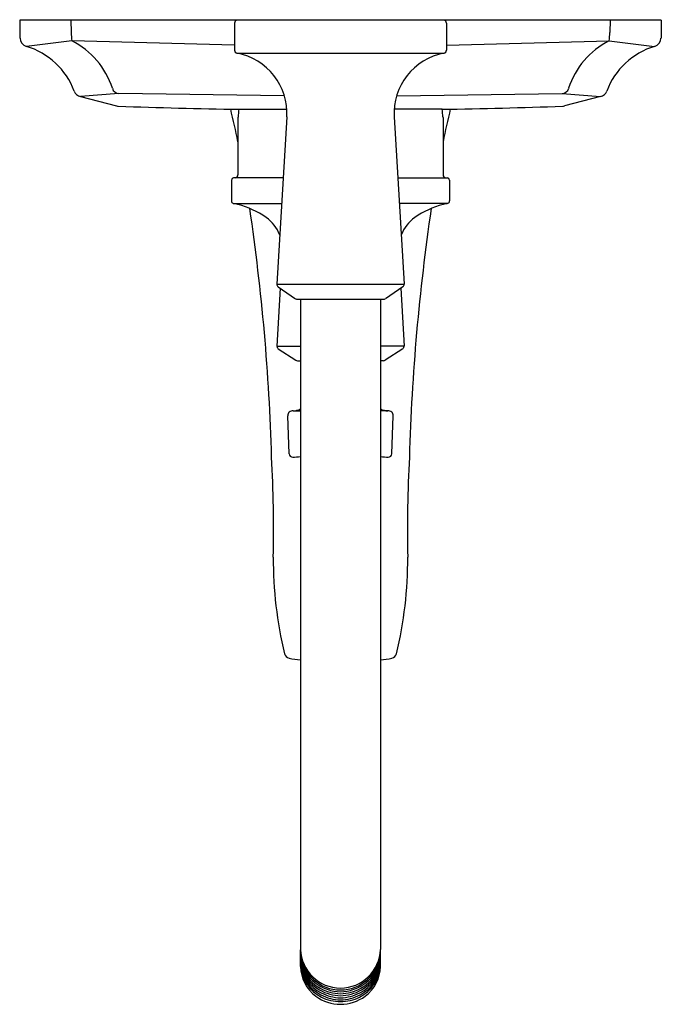
# Model space of a CAD drawing. Units: inches. Extents: x 793.15 to 799.66, y 129.5 to 139.48.
import ezdxf

# ---------------------------------------------------------------- set-up
doc = ezdxf.new("R2010")
doc.units = ezdxf.units.IN
doc.header["$LTSCALE"] = 0.64311
doc.header["$MEASUREMENT"] = 0
doc.layers.get('0').update_dxf_attribs({"color": 255, "linetype": 'CONTINUOUS'})
doc.layers.get('Defpoints').update_dxf_attribs({"linetype": 'CONTINUOUS'})
doc.styles.get("Standard").update_dxf_attribs({"font": 'txt', "width": 0.8})

msp = doc.modelspace()

# ---------------------------------------------------------------- linework, layer by layer
for p, q in [((799.6643, 139.4751), (793.1543, 139.4751)), ((793.1543, 139.4751), (793.1575, 139.2924)), ((793.6735, 139.4751), (793.6762, 139.3504)), ((799.1451, 139.4751), (799.1424, 139.3504)), ((799.6643, 139.4751), (799.6611, 139.2924)), ((795.3343, 139.4451), (795.3343, 139.1705)), ((797.4843, 139.4451), (797.4843, 139.1705)), ((793.6847, 139.2656), (793.2227, 139.21)), ((795.3343, 139.2205), (793.6847, 139.2656)), ((797.4843, 139.2205), (799.1339, 139.2656)), ((799.1339, 139.2656), (799.5959, 139.21)), ((795.3588, 139.141), (797.4598, 139.141)), ((794.1612, 138.7304), (793.7699, 138.7006)), ((793.7699, 138.7006), (794.1356, 138.606)), ((795.8393, 138.7086), (794.1612, 138.7304)), ((796.9794, 138.7086), (798.6574, 138.7304)), ((798.6574, 138.7304), (799.0487, 138.7006)), ((799.0487, 138.7006), (798.683, 138.606)), ((795.3696, 138.4942), (795.3693, 138.4842)), ((795.3693, 138.4842), (795.3693, 137.9071)), ((795.3777, 138.5715), (795.8639, 138.5715)), ((795.8641, 138.4942), (795.7635, 136.7994)), ((796.9545, 138.4942), (797.0551, 136.7994)), ((797.4409, 138.5715), (796.9547, 138.5715)), ((797.449, 138.4942), (797.4493, 138.4842)), ((797.4493, 138.4842), (797.4493, 137.9071)), ((795.8275, 137.8771), (795.3253, 137.8771)), ((796.9911, 137.8771), (797.4933, 137.8771)), ((795.3031, 137.8528), (795.3031, 137.642)), ((797.5155, 137.8528), (797.5155, 137.642)), ((795.3192, 137.6176), (795.8121, 137.6176)), ((797.4994, 137.6176), (797.0065, 137.6176)), ((795.7635, 136.7994), (797.0551, 136.7994)), ((795.7981, 136.7574), (795.7648, 136.1704)), ((795.7764, 136.7723), (795.9544, 136.6503)), ((797.0422, 136.7723), (796.8642, 136.6503)), ((797.0205, 136.7574), (797.0538, 136.1704)), ((795.9714, 136.6451), (796.8472, 136.6451)), ((796.0031, 136.6451), (796.0031, 130.0529)), ((796.8156, 136.6451), (796.8156, 130.0529)), ((795.7648, 136.1704), (796.0031, 136.1704)), ((795.7783, 136.1436), (795.9563, 136.027)), ((797.0538, 136.1704), (796.8156, 136.1704)), ((797.0403, 136.1436), (796.8623, 136.027)), ((795.9728, 136.0221), (796.0031, 136.0218)), ((796.8459, 136.0221), (796.8156, 136.0218)), ((795.9291, 135.5141), (796.0031, 135.5141)), ((796.8895, 135.5141), (796.8156, 135.5141)), ((795.8875, 135.0777), (795.8739, 135.4628)), ((796.9311, 135.0777), (796.9447, 135.4628)), ((796.0031, 129.8793), (796.0032, 130.0487)), ((796.8155, 129.8793), (796.8154, 130.0487))]:
    msp.add_line(p, q)
for centre, radius, start, end in [((795.3646, 139.445), 0.0303, 96.26915, 179.82052), ((797.454, 139.445), 0.0303, 0.17948, 83.73085), ((793.2475, 139.2966), 0.09, 182.67224, 254.03997), ((794.1853, 139.3584), 0.5091, 180.89184, 190.50095), ((798.6333, 139.3584), 0.5091, 349.49905, 359.10816), ((799.5711, 139.2966), 0.09, 285.96003, 357.32776), ((793.0033, 138.4888), 0.7539, 20.77027, 73.0798), ((793.3142, 138.535), 0.8191, 17.73739, 63.10832), ((799.5044, 138.535), 0.8191, 116.89168, 162.26261), ((799.8153, 138.4888), 0.7539, 106.9202, 159.22973), ((795.3645, 139.1706), 0.0301, 180.22814, 259.16732), ((795.2445, 138.5309), 0.6207, 356.60712, 79.3936), ((797.5741, 138.5309), 0.6207, 100.6064, 183.39288), ((797.4541, 139.1706), 0.0301, 280.83268, 359.77186), ((794.1682, 138.8073), 0.0772, 197.10907, 264.83076), ((798.6505, 138.8073), 0.0772, 275.16924, 342.89093), ((793.7925, 138.7878), 0.09, 200.58948, 255.48942), ((799.0261, 138.7878), 0.09, 284.51058, 339.41052), ((794.1569, 138.6869), 0.0836, 255.1986, 268.70032), ((796.399, 201.3671), 62.8039, 267.952401, 269.068247), ((796.4196, 201.3671), 62.8039, 270.931753, 272.047599), ((798.6617, 138.6869), 0.0836, 271.29968, 284.8014), ((786.7455, 136.4755), 8.8031, 11.58462, 13.78324), ((796.4093, 138.4245), 1.042, 171.88969, 176.16244), ((796.4093, 138.4245), 1.042, 3.83756, 8.11031), ((806.0731, 136.4755), 8.8031, 166.21676, 168.41538), ((795.3293, 137.8512), 0.0262, 98.72061, 176.45489), ((795.3393, 137.907), 0.03, 272.26367, 0.03335), ((797.4793, 137.907), 0.03, 179.96665, 267.73633), ((797.4893, 137.8512), 0.0262, 3.54511, 81.27939), ((795.3324, 137.6438), 0.0293, 183.4393, 243.36161), ((795.192, 137.0028), 0.6278, 73.59514, 78.30799), ((795.1564, 136.7519), 0.8793, 55.42564, 75.98993), ((797.6622, 136.7519), 0.8793, 104.01007, 124.57436), ((797.6266, 137.0028), 0.6278, 101.69201, 106.40486), ((797.4863, 137.6438), 0.0293, 296.63839, 356.5607), ((774.2274, 134.4235), 21.4924, 1.65476, 8.40762), ((795.4235, 137.155), 0.3959, 21.04219, 54.14632), ((797.3951, 137.155), 0.3959, 125.85368, 158.95781), ((818.5912, 134.4235), 21.4924, 171.59238, 178.34524), ((795.7938, 136.7973), 0.0304, 175.97579, 235.13132), ((797.0248, 136.7973), 0.0304, 304.86868, 4.02421), ((795.9714, 136.6751), 0.03, 235.61484, 270.00105), ((796.8472, 136.6751), 0.03, 269.99895, 304.38516), ((795.7947, 136.1687), 0.03, 176.75, 236.7752), ((797.0239, 136.1687), 0.03, 303.2248, 3.25), ((795.9728, 136.0523), 0.0302, 236.89899, 269.87621), ((796.8458, 136.0523), 0.0302, 270.12379, 303.10101), ((795.9245, 135.4636), 0.0507, 84.8365, 180.85725), ((795.9291, 135.6541), 0.14, 270.00002, 301.88336), ((796.8895, 135.6541), 0.14, 238.11664, 269.99998), ((796.8941, 135.4636), 0.0507, 359.14275, 95.1635), ((782.4002, 134.3273), 13.3299, 358.72397, 3.08256), ((795.922, 135.0789), 0.0345, 182.04735, 273.94034), ((795.384, 142.7371), 7.7115, 274.01831, 274.60439), ((797.4346, 142.7371), 7.7115, 265.39561, 265.98169), ((796.8966, 135.0789), 0.0345, 266.05966, 357.95265), ((810.4184, 134.3273), 13.3299, 176.91744, 181.27603), ((799.8321, 134.0123), 4.1053, 179.74664, 193.53682), ((792.9865, 134.0123), 4.1053, 346.46318, 0.25336), ((795.8991, 133.0655), 0.0599, 193.60813, 259.5524), ((796.1839, 134.473), 1.496, 258.60103, 263.0581), ((796.6347, 134.473), 1.496, 276.9419, 281.39897), ((796.9195, 133.0655), 0.0599, 280.4476, 346.39187), ((796.4103, 130.0692), 0.4076, 182.29269, 269.86151), ((796.4098, 130.0516), 0.4093, 186.51662, 269.92961), ((796.4083, 130.0692), 0.4076, 270.13849, 357.70731), ((796.4088, 130.0516), 0.4093, 270.07039, 353.48338), ((796.3882, 129.9363), 0.3865, 185.09263, 242.63133), ((796.3994, 130.029), 0.4005, 188.32399, 231.96697), ((796.3901, 130.0002), 0.3895, 186.52339, 241.012), ((796.3952, 129.9849), 0.3961, 188.21478, 239.99255), ((796.3938, 129.9618), 0.3934, 186.81397, 242.45962), ((796.4248, 129.9618), 0.3934, 297.54038, 353.18603), ((796.4305, 129.9363), 0.3865, 297.36867, 354.90737), ((796.4285, 130.0002), 0.3895, 298.988, 353.47661), ((796.4234, 129.9849), 0.3961, 300.00745, 351.78522), ((796.4192, 130.029), 0.4005, 308.03303, 351.67601), ((796.3886, 129.8889), 0.3856, 181.43038, 233.62107), ((796.3886, 129.9169), 0.3876, 186.05455, 243.44541), ((796.43, 129.9169), 0.3876, 296.55459, 353.94545), ((796.43, 129.8889), 0.3856, 306.37893, 358.56962), ((796.4256, 130.0767), 0.4542, 233.07347, 267.94667), ((796.393, 130.0767), 0.4542, 272.05333, 306.92653), ((796.4233, 130.0471), 0.4641, 240.8349, 268.27382), ((796.43, 130.0928), 0.4899, 242.18902, 267.58441), ((796.4237, 130.0055), 0.4644, 242.66296, 268.22208), ((796.4311, 130.0533), 0.4919, 243.52742, 267.4551), ((796.3887, 130.0928), 0.4899, 272.41559, 297.81098), ((796.3953, 130.0471), 0.4641, 271.72618, 299.1651), ((796.3875, 130.0533), 0.4919, 272.5449, 296.47258), ((796.3949, 130.0055), 0.4644, 271.77792, 297.33704), ((796.413, 129.9289), 0.4323, 234.16324, 269.51398), ((796.4102, 129.9601), 0.4359, 243.44541, 269.87636), ((796.4053, 129.9301), 0.4334, 270.53569, 305.78709), ((796.4084, 129.9601), 0.4359, 270.12364, 296.55459)]:
    msp.add_arc(centre, radius, start, end)

# ---------------------------------------------------------------- texts
at = {"layer": 'Defpoints'}
for tag, p, s in [('MODELNUMBER', (796.406, 139.4793), 'K-TLS16225-4'), ('TRADENAME', (796.406, 139.4776), 'MARGAUX'), ('PRODUCT', (796.406, 139.4759), 'BATH AND SHOWER TRIM')]:
    msp.add_attdef(tag, p, s, height=0.001, dxfattribs=at)

doc.saveas('drawing.dxf')
